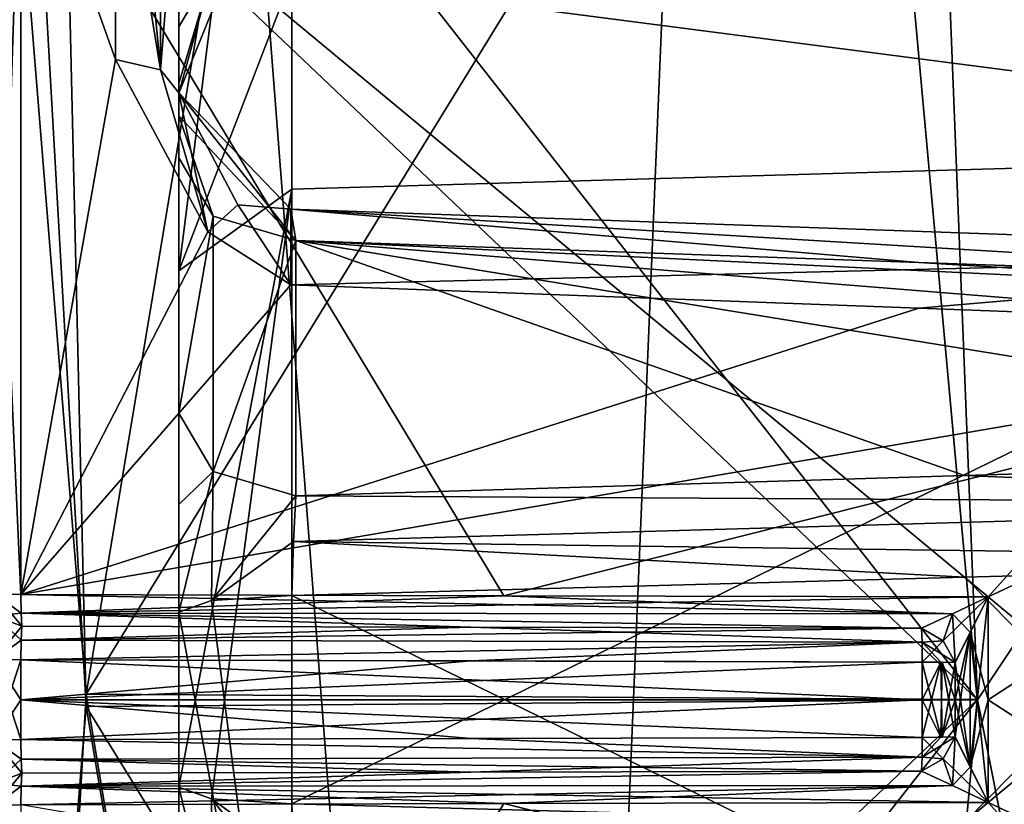
# Model space of a CAD drawing. Units: millimetres. Extents: x -28 to 134, y -613 to 78.
# Drawn here: x -20 to -18, y 67 to 69 of the extents above; entities that cross this region are included whole.
import ezdxf

# ---------------------------------------------------------------- set-up
doc = ezdxf.new("R2010")
doc.units = ezdxf.units.MM
doc.header["$LTSCALE"] = 21.359881
for name, color, linetype in [('1306', 7, 'CONTINUOUS'), ('1311', 7, 'CONTINUOUS'), ('1318', 7, 'CONTINUOUS'), ('1320', 7, 'CONTINUOUS'), ('1322', 7, 'CONTINUOUS'), ('1324', 7, 'CONTINUOUS'), ('1325', 7, 'CONTINUOUS'), ('1327', 7, 'CONTINUOUS'), ('1329', 7, 'CONTINUOUS'), ('1330', 7, 'CONTINUOUS'), ('1333', 7, 'CONTINUOUS'), ('1334', 7, 'CONTINUOUS'), ('1343', 7, 'CONTINUOUS'), ('1344', 7, 'CONTINUOUS'), ('1345', 7, 'CONTINUOUS'), ('1346', 7, 'CONTINUOUS'), ('1347', 7, 'CONTINUOUS'), ('1348', 7, 'CONTINUOUS'), ('1355', 7, 'CONTINUOUS'), ('1356', 7, 'CONTINUOUS'), ('1357', 7, 'CONTINUOUS'), ('1358', 7, 'CONTINUOUS'), ('1359', 7, 'CONTINUOUS'), ('1360', 7, 'CONTINUOUS'), ('1361', 7, 'CONTINUOUS'), ('1362', 7, 'CONTINUOUS'), ('1364', 7, 'CONTINUOUS'), ('1371', 7, 'CONTINUOUS'), ('1381', 7, 'CONTINUOUS'), ('1385', 7, 'CONTINUOUS'), ('1388', 7, 'CONTINUOUS'), ('1389', 7, 'CONTINUOUS'), ('1390', 7, 'CONTINUOUS'), ('1391', 7, 'CONTINUOUS'), ('1393', 7, 'CONTINUOUS'), ('1394', 7, 'CONTINUOUS'), ('1395', 7, 'CONTINUOUS'), ('1396', 7, 'CONTINUOUS'), ('1403', 7, 'CONTINUOUS'), ('1404', 7, 'CONTINUOUS'), ('1408', 7, 'CONTINUOUS'), ('1409', 7, 'CONTINUOUS'), ('1410', 7, 'CONTINUOUS'), ('1411', 7, 'CONTINUOUS'), ('1412', 7, 'CONTINUOUS'), ('1413', 7, 'CONTINUOUS'), ('1421', 7, 'CONTINUOUS'), ('1422', 7, 'CONTINUOUS'), ('1423', 7, 'CONTINUOUS'), ('1424', 7, 'CONTINUOUS'), ('1425', 7, 'CONTINUOUS'), ('1426', 7, 'CONTINUOUS'), ('1836', 7, 'CONTINUOUS'), ('1926', 7, 'CONTINUOUS'), ('1928', 7, 'CONTINUOUS'), ('1986', 7, 'CONTINUOUS'), ('1987', 7, 'CONTINUOUS')]:
    doc.layers.add(name, color=color, linetype=linetype)

msp = doc.modelspace()

# ---------------------------------------------------------------- linework, layer by layer
at = {"layer": '1306', "color": 7, "linetype": 'CONTINUOUS'}
for points in [[(-19.9125, 68.6404, 2.8461), (-19.9125, 69.3216, 2.3241), (-20.1544, 69.3198, 2.341), (-19.9125, 68.6404, 2.8461)], [(-20.1544, 67.2693, 3.2847), (-19.9125, 68.6404, 2.8461), (-20.1544, 69.3198, 2.341), (-20.1544, 67.2693, 3.2847)], [(-19.6754, 68.1986, 3.0472), (-19.9125, 68.6404, 2.8461), (-20.1544, 67.2693, 3.2847), (-19.6754, 68.1986, 3.0472)], [(-19.4633, 68.0629, 3.0872), (-19.6754, 68.1986, 3.0472), (-20.1544, 67.2693, 3.2847), (-19.4633, 68.0629, 3.0872)], [(-17.8546, 68.003, 3.0319), (-19.4633, 68.0629, 3.0872), (-20.1544, 67.2693, 3.2847), (-17.8546, 68.003, 3.0319)], [(-16.2278, 67.9419, 2.9757), (-17.8546, 68.003, 3.0319), (-20.1544, 67.2693, 3.2847), (-16.2278, 67.9419, 2.9757)], [(-20.1544, 67.2693, 3.2847), (-18.9177, 67.2664, 3.2298), (-16.2278, 67.9419, 2.9757), (-20.1544, 67.2693, 3.2847)], [(-17.677, 67.2635, 3.1747), (-16.2278, 67.9419, 2.9757), (-18.9177, 67.2664, 3.2298), (-17.677, 67.2635, 3.1747)], [(-16.2278, 65.1273, 2.497), (-16.2278, 67.9419, 2.9757), (-17.677, 66.7365, 3.1747), (-16.2278, 65.1273, 2.497)], [(-17.677, 66.7365, 3.1747), (-16.2278, 67.9419, 2.9757), (-17.677, 67, 3.1856), (-17.677, 66.7365, 3.1747)], [(-17.677, 67, 3.1856), (-16.2278, 67.9419, 2.9757), (-17.677, 67.2635, 3.1747), (-17.677, 67, 3.1856)], [(-20.1544, 64.6795, 2.3404), (-16.2278, 65.1273, 2.497), (-17.677, 66.7365, 3.1747), (-20.1544, 64.6795, 2.3404)], [(-18.9177, 66.7336, 3.2298), (-20.1544, 64.6795, 2.3404), (-17.677, 66.7365, 3.1747), (-18.9177, 66.7336, 3.2298)], [(-20.1544, 66.7307, 3.2847), (-20.1544, 64.6795, 2.3404), (-18.9177, 66.7336, 3.2298), (-20.1544, 66.7307, 3.2847)]]:
    msp.add_3dface(points, dxfattribs=at)
at = {"layer": '1311', "color": 7, "linetype": 'CONTINUOUS'}
for points in [[(-20.1544, 69.3205, -2.3404), (-16.2278, 68.8727, -2.497), (-17.677, 67.2635, -3.1747), (-20.1544, 69.3205, -2.3404)], [(-20.1544, 67.2693, -3.2847), (-20.1544, 69.3205, -2.3404), (-18.9177, 67.2664, -3.2298), (-20.1544, 67.2693, -3.2847)], [(-18.9177, 67.2664, -3.2298), (-20.1544, 69.3205, -2.3404), (-17.677, 67.2635, -3.1747), (-18.9177, 67.2664, -3.2298)], [(-16.2278, 68.8727, -2.497), (-16.2278, 66.0581, -2.9757), (-17.677, 67.2635, -3.1747), (-16.2278, 68.8727, -2.497)], [(-17.677, 67.2635, -3.1747), (-16.2278, 66.0581, -2.9757), (-17.677, 67, -3.1856), (-17.677, 67.2635, -3.1747)], [(-17.677, 67, -3.1856), (-16.2278, 66.0581, -2.9757), (-17.677, 66.7365, -3.1747), (-17.677, 67, -3.1856)], [(-20.1544, 66.7307, -3.2847), (-18.9177, 66.7336, -3.2298), (-16.2278, 66.0581, -2.9757), (-20.1544, 66.7307, -3.2847)], [(-17.677, 66.7365, -3.1747), (-16.2278, 66.0581, -2.9757), (-18.9177, 66.7336, -3.2298), (-17.677, 66.7365, -3.1747)]]:
    msp.add_3dface(points, dxfattribs=at)
at = {"layer": '1318', "color": 7, "linetype": 'CONTINUOUS'}
for points in [[(-17.8456, 67.0966, -3.2917), (-17.8456, 67, -3.2931), (-20.1544, 67.102, -3.3942), (-17.8456, 67.0966, -3.2917)], [(-20.1544, 67.102, -3.3942), (-17.8456, 67, -3.2931), (-20.1544, 67, -3.3958), (-20.1544, 67.102, -3.3942)], [(-19.0016, 66.9007, -3.343), (-20.1544, 66.898, -3.3942), (-20.1544, 67, -3.3958), (-19.0016, 66.9007, -3.343)], [(-17.8456, 66.9034, -3.2917), (-19.0016, 66.9007, -3.343), (-20.1544, 67, -3.3958), (-17.8456, 66.9034, -3.2917)], [(-17.8456, 67, -3.2931), (-17.8456, 66.9034, -3.2917), (-20.1544, 67, -3.3958), (-17.8456, 67, -3.2931)]]:
    msp.add_3dface(points, dxfattribs=at)
at = {"layer": '1320', "color": 7, "linetype": 'CONTINUOUS'}
for points in [[(-19.0016, 67.0993, 3.343), (-20.1544, 67.102, 3.3942), (-20.1544, 67, 3.3958), (-19.0016, 67.0993, 3.343)], [(-17.8456, 67.0966, 3.2917), (-19.0016, 67.0993, 3.343), (-20.1544, 67, 3.3958), (-17.8456, 67.0966, 3.2917)], [(-17.8456, 67, 3.2931), (-17.8456, 67.0966, 3.2917), (-20.1544, 67, 3.3958), (-17.8456, 67, 3.2931)], [(-17.8456, 66.9034, 3.2917), (-17.8456, 67, 3.2931), (-20.1544, 66.898, 3.3942), (-17.8456, 66.9034, 3.2917)], [(-20.1544, 66.898, 3.3942), (-17.8456, 67, 3.2931), (-20.1544, 67, 3.3958), (-20.1544, 66.898, 3.3942)]]:
    msp.add_3dface(points, dxfattribs=at)
at = {"layer": '1322', "color": 7, "linetype": 'CONTINUOUS'}
for points in [[(-17.8456, 67.0966, 3.2917), (-17.8456, 67, 3.2931), (-17.7977, 66.9039, 3.2771), (-17.8456, 67.0966, 3.2917)], [(-17.7947, 67.0961, 3.2751), (-17.8456, 67.0966, 3.2917), (-17.7977, 66.9039, 3.2771), (-17.7947, 67.0961, 3.2751)], [(-17.7613, 66.905, 3.238), (-17.7947, 67.0961, 3.2751), (-17.7977, 66.9039, 3.2771), (-17.7613, 66.905, 3.238)], [(-17.7613, 67.095, 3.238), (-17.7947, 67.0961, 3.2751), (-17.7613, 67, 3.2394), (-17.7613, 67.095, 3.238)], [(-17.7613, 67, 3.2394), (-17.7947, 67.0961, 3.2751), (-17.7613, 66.905, 3.238), (-17.7613, 67, 3.2394)], [(-17.8456, 67, 3.2931), (-17.8456, 66.9034, 3.2917), (-17.7977, 66.9039, 3.2771), (-17.8456, 67, 3.2931)]]:
    msp.add_3dface(points, dxfattribs=at)
at = {"layer": '1324', "color": 7, "linetype": 'CONTINUOUS'}
for points in [[(-17.8456, 67, -3.2931), (-17.8456, 67.0966, -3.2917), (-17.7977, 67.0961, -3.2771), (-17.8456, 67, -3.2931)], [(-17.8456, 66.9034, -3.2917), (-17.8456, 67, -3.2931), (-17.7977, 67.0961, -3.2771), (-17.8456, 66.9034, -3.2917)], [(-17.7947, 66.9039, -3.2751), (-17.8456, 66.9034, -3.2917), (-17.7977, 67.0961, -3.2771), (-17.7947, 66.9039, -3.2751)], [(-17.7613, 67.095, -3.238), (-17.7947, 66.9039, -3.2751), (-17.7977, 67.0961, -3.2771), (-17.7613, 67.095, -3.238)], [(-17.7613, 67, -3.2394), (-17.7947, 66.9039, -3.2751), (-17.7613, 67.095, -3.238), (-17.7613, 67, -3.2394)], [(-17.7613, 66.905, -3.238), (-17.7947, 66.9039, -3.2751), (-17.7613, 67, -3.2394), (-17.7613, 66.905, -3.238)]]:
    msp.add_3dface(points, dxfattribs=at)
at = {"layer": '1325', "color": 7, "linetype": 'CONTINUOUS'}
for points in [[(-17.677, 67.2635, -3.1747), (-17.677, 67, -3.1856), (-17.7224, 66.8272, -3.1942), (-17.677, 67.2635, -3.1747)], [(-17.677, 67.2635, -3.1747), (-17.7224, 66.8272, -3.1942), (-17.7223, 67.1731, -3.1941), (-17.677, 67.2635, -3.1747)], [(-17.7613, 66.905, -3.238), (-17.7613, 67, -3.2394), (-17.7223, 67.1731, -3.1941), (-17.7613, 66.905, -3.238)], [(-17.7224, 66.8272, -3.1942), (-17.7613, 66.905, -3.238), (-17.7223, 67.1731, -3.1941), (-17.7224, 66.8272, -3.1942)], [(-17.7613, 67, -3.2394), (-17.7613, 67.095, -3.238), (-17.7223, 67.1731, -3.1941), (-17.7613, 67, -3.2394)], [(-17.677, 67, -3.1856), (-17.677, 66.7365, -3.1747), (-17.7224, 66.8272, -3.1942), (-17.677, 67, -3.1856)]]:
    msp.add_3dface(points, dxfattribs=at)
at = {"layer": '1327', "color": 7, "linetype": 'CONTINUOUS'}
for points in [[(-17.677, 67, 3.1856), (-17.677, 67.2635, 3.1747), (-17.7224, 67.1728, 3.1942), (-17.677, 67, 3.1856)], [(-17.7224, 67.1728, 3.1942), (-17.7613, 67.095, 3.238), (-17.7223, 66.8269, 3.1941), (-17.7224, 67.1728, 3.1942)], [(-17.677, 66.7365, 3.1747), (-17.677, 67, 3.1856), (-17.7224, 67.1728, 3.1942), (-17.677, 66.7365, 3.1747)], [(-17.677, 66.7365, 3.1747), (-17.7224, 67.1728, 3.1942), (-17.7223, 66.8269, 3.1941), (-17.677, 66.7365, 3.1747)], [(-17.7613, 67.095, 3.238), (-17.7613, 67, 3.2394), (-17.7223, 66.8269, 3.1941), (-17.7613, 67.095, 3.238)], [(-17.7613, 67, 3.2394), (-17.7613, 66.905, 3.238), (-17.7223, 66.8269, 3.1941), (-17.7613, 67, 3.2394)]]:
    msp.add_3dface(points, dxfattribs=at)
at = {"layer": '1329', "color": 7, "linetype": 'CONTINUOUS'}
for points in [[(-20.1544, 67.2693, -3.2847), (-18.9177, 67.2664, -3.2298), (-17.768, 67.2202, -3.1929), (-20.1544, 67.2693, -3.2847)], [(-20.1544, 67.2693, -3.2847), (-17.768, 67.2202, -3.1929), (-20.1538, 67.2217, -3.3014), (-20.1544, 67.2693, -3.2847)], [(-18.9177, 67.2664, -3.2298), (-17.677, 67.2635, -3.1747), (-17.768, 67.2202, -3.1929), (-18.9177, 67.2664, -3.2298)], [(-19.0016, 67.1856, -3.2881), (-20.1522, 67.1883, -3.3392), (-20.1538, 67.2217, -3.3014), (-19.0016, 67.1856, -3.2881)], [(-17.8478, 67.1829, -3.2369), (-19.0016, 67.1856, -3.2881), (-20.1538, 67.2217, -3.3014), (-17.8478, 67.1829, -3.2369)], [(-17.768, 67.2202, -3.1929), (-17.8478, 67.1829, -3.2369), (-20.1538, 67.2217, -3.3014), (-17.768, 67.2202, -3.1929)]]:
    msp.add_3dface(points, dxfattribs=at)
at = {"layer": '1330', "color": 7, "linetype": 'CONTINUOUS'}
for points in [[(-17.8478, 66.8171, -3.2369), (-17.7683, 66.78, -3.193), (-20.1538, 66.7783, -3.3014), (-17.8478, 66.8171, -3.2369)], [(-17.8478, 66.8171, -3.2369), (-20.1538, 66.7783, -3.3014), (-19.0016, 66.8144, -3.2881), (-17.8478, 66.8171, -3.2369)], [(-20.1522, 66.8117, -3.3392), (-19.0016, 66.8144, -3.2881), (-20.1538, 66.7783, -3.3014), (-20.1522, 66.8117, -3.3392)], [(-18.9177, 66.7336, -3.2298), (-20.1544, 66.7307, -3.2847), (-20.1538, 66.7783, -3.3014), (-18.9177, 66.7336, -3.2298)], [(-17.7683, 66.78, -3.193), (-17.677, 66.7365, -3.1747), (-20.1538, 66.7783, -3.3014), (-17.7683, 66.78, -3.193)], [(-17.677, 66.7365, -3.1747), (-18.9177, 66.7336, -3.2298), (-20.1538, 66.7783, -3.3014), (-17.677, 66.7365, -3.1747)]]:
    msp.add_3dface(points, dxfattribs=at)
at = {"layer": '1333', "color": 7, "linetype": 'CONTINUOUS'}
for points in [[(-17.8478, 66.8171, 3.2369), (-19.0016, 66.8144, 3.2881), (-20.1538, 66.7783, 3.3014), (-17.8478, 66.8171, 3.2369)], [(-17.768, 66.7798, 3.1929), (-17.8478, 66.8171, 3.2369), (-20.1538, 66.7783, 3.3014), (-17.768, 66.7798, 3.1929)], [(-19.0016, 66.8144, 3.2881), (-20.1522, 66.8117, 3.3392), (-20.1538, 66.7783, 3.3014), (-19.0016, 66.8144, 3.2881)], [(-20.1544, 66.7307, 3.2847), (-18.9177, 66.7336, 3.2298), (-17.768, 66.7798, 3.1929), (-20.1544, 66.7307, 3.2847)], [(-20.1544, 66.7307, 3.2847), (-17.768, 66.7798, 3.1929), (-20.1538, 66.7783, 3.3014), (-20.1544, 66.7307, 3.2847)], [(-18.9177, 66.7336, 3.2298), (-17.677, 66.7365, 3.1747), (-17.768, 66.7798, 3.1929), (-18.9177, 66.7336, 3.2298)]]:
    msp.add_3dface(points, dxfattribs=at)
at = {"layer": '1334', "color": 7, "linetype": 'CONTINUOUS'}
for points in [[(-18.9177, 67.2664, 3.2298), (-20.1544, 67.2693, 3.2847), (-20.1538, 67.2217, 3.3014), (-18.9177, 67.2664, 3.2298)], [(-17.677, 67.2635, 3.1747), (-18.9177, 67.2664, 3.2298), (-20.1538, 67.2217, 3.3014), (-17.677, 67.2635, 3.1747)], [(-17.7683, 67.22, 3.193), (-17.677, 67.2635, 3.1747), (-20.1538, 67.2217, 3.3014), (-17.7683, 67.22, 3.193)], [(-17.8478, 67.1829, 3.2369), (-17.7683, 67.22, 3.193), (-20.1538, 67.2217, 3.3014), (-17.8478, 67.1829, 3.2369)], [(-17.8478, 67.1829, 3.2369), (-20.1538, 67.2217, 3.3014), (-19.0016, 67.1856, 3.2881), (-17.8478, 67.1829, 3.2369)], [(-20.1522, 67.1883, 3.3392), (-19.0016, 67.1856, 3.2881), (-20.1538, 67.2217, 3.3014), (-20.1522, 67.1883, 3.3392)]]:
    msp.add_3dface(points, dxfattribs=at)
at = {"layer": '1343', "color": 7, "linetype": 'CONTINUOUS'}
for points in [[(-20.1522, 67.1883, -3.3392), (-19.0016, 67.1856, -3.2881), (-20.1539, 67.1527, -3.3786), (-20.1522, 67.1883, -3.3392)], [(-19.0016, 67.1856, -3.2881), (-17.8461, 67.1472, -3.2762), (-20.1539, 67.1527, -3.3786), (-19.0016, 67.1856, -3.2881)], [(-19.0016, 67.1856, -3.2881), (-17.8478, 67.1829, -3.2369), (-17.8461, 67.1472, -3.2762), (-19.0016, 67.1856, -3.2881)], [(-17.8461, 67.1472, -3.2762), (-20.1544, 67.102, -3.3942), (-20.1539, 67.1527, -3.3786), (-17.8461, 67.1472, -3.2762)], [(-17.8456, 67.0966, -3.2917), (-20.1544, 67.102, -3.3942), (-17.8461, 67.1472, -3.2762), (-17.8456, 67.0966, -3.2917)]]:
    msp.add_3dface(points, dxfattribs=at)
at = {"layer": '1344', "color": 7, "linetype": 'CONTINUOUS'}
for points in [[(-17.8478, 67.1829, -3.2369), (-17.7923, 67.1512, -3.2498), (-17.8461, 67.1472, -3.2762), (-17.8478, 67.1829, -3.2369)], [(-17.7923, 67.1512, -3.2498), (-17.7613, 67.095, -3.238), (-17.8461, 67.1472, -3.2762), (-17.7923, 67.1512, -3.2498)], [(-17.7977, 67.0961, -3.2771), (-17.8456, 67.0966, -3.2917), (-17.8461, 67.1472, -3.2762), (-17.7977, 67.0961, -3.2771)], [(-17.7613, 67.095, -3.238), (-17.7977, 67.0961, -3.2771), (-17.8461, 67.1472, -3.2762), (-17.7613, 67.095, -3.238)]]:
    msp.add_3dface(points, dxfattribs=at)
at = {"layer": '1345', "color": 7, "linetype": 'CONTINUOUS'}
for points in [[(-17.677, 67.2635, -3.1747), (-17.7613, 67.095, -3.238), (-17.7923, 67.1512, -3.2498), (-17.677, 67.2635, -3.1747)], [(-17.768, 67.2202, -3.1929), (-17.677, 67.2635, -3.1747), (-17.7923, 67.1512, -3.2498), (-17.768, 67.2202, -3.1929)], [(-17.7613, 67.095, -3.238), (-17.677, 67.2635, -3.1747), (-17.7223, 67.1731, -3.1941), (-17.7613, 67.095, -3.238)], [(-17.8478, 67.1829, -3.2369), (-17.768, 67.2202, -3.1929), (-17.7923, 67.1512, -3.2498), (-17.8478, 67.1829, -3.2369)]]:
    msp.add_3dface(points, dxfattribs=at)
at = {"layer": '1346', "color": 7, "linetype": 'CONTINUOUS'}
for points in [[(-20.1544, 66.898, -3.3942), (-19.0016, 66.9007, -3.343), (-17.8461, 66.8528, -3.2762), (-20.1544, 66.898, -3.3942)], [(-20.1544, 66.898, -3.3942), (-17.8461, 66.8528, -3.2762), (-20.1539, 66.8473, -3.3786), (-20.1544, 66.898, -3.3942)], [(-19.0016, 66.9007, -3.343), (-17.8456, 66.9034, -3.2917), (-17.8461, 66.8528, -3.2762), (-19.0016, 66.9007, -3.343)], [(-17.8461, 66.8528, -3.2762), (-17.8478, 66.8171, -3.2369), (-20.1539, 66.8473, -3.3786), (-17.8461, 66.8528, -3.2762)], [(-17.8478, 66.8171, -3.2369), (-19.0016, 66.8144, -3.2881), (-20.1539, 66.8473, -3.3786), (-17.8478, 66.8171, -3.2369)], [(-19.0016, 66.8144, -3.2881), (-20.1522, 66.8117, -3.3392), (-20.1539, 66.8473, -3.3786), (-19.0016, 66.8144, -3.2881)]]:
    msp.add_3dface(points, dxfattribs=at)
at = {"layer": '1347', "color": 7, "linetype": 'CONTINUOUS'}
for points in [[(-17.8461, 66.8528, -3.2762), (-17.8456, 66.9034, -3.2917), (-17.7923, 66.8488, -3.2498), (-17.8461, 66.8528, -3.2762)], [(-17.8456, 66.9034, -3.2917), (-17.7947, 66.9039, -3.2751), (-17.7613, 66.905, -3.238), (-17.8456, 66.9034, -3.2917)], [(-17.8456, 66.9034, -3.2917), (-17.7613, 66.905, -3.238), (-17.7923, 66.8488, -3.2498), (-17.8456, 66.9034, -3.2917)], [(-17.8478, 66.8171, -3.2369), (-17.8461, 66.8528, -3.2762), (-17.7923, 66.8488, -3.2498), (-17.8478, 66.8171, -3.2369)]]:
    msp.add_3dface(points, dxfattribs=at)
at = {"layer": '1348', "color": 7, "linetype": 'CONTINUOUS'}
for points in [[(-17.7613, 66.905, -3.238), (-17.7683, 66.78, -3.193), (-17.7923, 66.8488, -3.2498), (-17.7613, 66.905, -3.238)], [(-17.7613, 66.905, -3.238), (-17.7224, 66.8272, -3.1942), (-17.7683, 66.78, -3.193), (-17.7613, 66.905, -3.238)], [(-17.7683, 66.78, -3.193), (-17.8478, 66.8171, -3.2369), (-17.7923, 66.8488, -3.2498), (-17.7683, 66.78, -3.193)], [(-17.7224, 66.8272, -3.1942), (-17.677, 66.7365, -3.1747), (-17.7683, 66.78, -3.193), (-17.7224, 66.8272, -3.1942)]]:
    msp.add_3dface(points, dxfattribs=at)
at = {"layer": '1355', "color": 7, "linetype": 'CONTINUOUS'}
for points in [[(-17.8456, 66.9034, 3.2917), (-20.1544, 66.898, 3.3942), (-17.8461, 66.8528, 3.2762), (-17.8456, 66.9034, 3.2917)], [(-17.8461, 66.8528, 3.2762), (-20.1544, 66.898, 3.3942), (-20.1539, 66.8473, 3.3786), (-17.8461, 66.8528, 3.2762)], [(-19.0016, 66.8144, 3.2881), (-17.8461, 66.8528, 3.2762), (-20.1539, 66.8473, 3.3786), (-19.0016, 66.8144, 3.2881)], [(-20.1522, 66.8117, 3.3392), (-19.0016, 66.8144, 3.2881), (-20.1539, 66.8473, 3.3786), (-20.1522, 66.8117, 3.3392)], [(-19.0016, 66.8144, 3.2881), (-17.8478, 66.8171, 3.2369), (-17.8461, 66.8528, 3.2762), (-19.0016, 66.8144, 3.2881)]]:
    msp.add_3dface(points, dxfattribs=at)
at = {"layer": '1356', "color": 7, "linetype": 'CONTINUOUS'}
for points in [[(-17.7613, 66.905, 3.238), (-17.7977, 66.9039, 3.2771), (-17.8461, 66.8528, 3.2762), (-17.7613, 66.905, 3.238)], [(-17.7923, 66.8488, 3.2498), (-17.7613, 66.905, 3.238), (-17.8461, 66.8528, 3.2762), (-17.7923, 66.8488, 3.2498)], [(-17.7977, 66.9039, 3.2771), (-17.8456, 66.9034, 3.2917), (-17.8461, 66.8528, 3.2762), (-17.7977, 66.9039, 3.2771)], [(-17.8478, 66.8171, 3.2369), (-17.7923, 66.8488, 3.2498), (-17.8461, 66.8528, 3.2762), (-17.8478, 66.8171, 3.2369)]]:
    msp.add_3dface(points, dxfattribs=at)
at = {"layer": '1357', "color": 7, "linetype": 'CONTINUOUS'}
for points in [[(-17.677, 66.7365, 3.1747), (-17.7613, 66.905, 3.238), (-17.7923, 66.8488, 3.2498), (-17.677, 66.7365, 3.1747)], [(-17.7613, 66.905, 3.238), (-17.677, 66.7365, 3.1747), (-17.7223, 66.8269, 3.1941), (-17.7613, 66.905, 3.238)], [(-17.8478, 66.8171, 3.2369), (-17.768, 66.7798, 3.1929), (-17.7923, 66.8488, 3.2498), (-17.8478, 66.8171, 3.2369)], [(-17.768, 66.7798, 3.1929), (-17.677, 66.7365, 3.1747), (-17.7923, 66.8488, 3.2498), (-17.768, 66.7798, 3.1929)]]:
    msp.add_3dface(points, dxfattribs=at)
at = {"layer": '1358', "color": 7, "linetype": 'CONTINUOUS'}
for points in [[(-19.0016, 67.1856, 3.2881), (-20.1522, 67.1883, 3.3392), (-20.1539, 67.1527, 3.3786), (-19.0016, 67.1856, 3.2881)], [(-17.8478, 67.1829, 3.2369), (-19.0016, 67.1856, 3.2881), (-20.1539, 67.1527, 3.3786), (-17.8478, 67.1829, 3.2369)], [(-17.8461, 67.1472, 3.2762), (-17.8478, 67.1829, 3.2369), (-20.1539, 67.1527, 3.3786), (-17.8461, 67.1472, 3.2762)], [(-20.1544, 67.102, 3.3942), (-17.8461, 67.1472, 3.2762), (-20.1539, 67.1527, 3.3786), (-20.1544, 67.102, 3.3942)], [(-20.1544, 67.102, 3.3942), (-19.0016, 67.0993, 3.343), (-17.8461, 67.1472, 3.2762), (-20.1544, 67.102, 3.3942)], [(-19.0016, 67.0993, 3.343), (-17.8456, 67.0966, 3.2917), (-17.8461, 67.1472, 3.2762), (-19.0016, 67.0993, 3.343)]]:
    msp.add_3dface(points, dxfattribs=at)
at = {"layer": '1359', "color": 7, "linetype": 'CONTINUOUS'}
for points in [[(-17.8478, 67.1829, 3.2369), (-17.8461, 67.1472, 3.2762), (-17.7923, 67.1512, 3.2498), (-17.8478, 67.1829, 3.2369)], [(-17.8461, 67.1472, 3.2762), (-17.8456, 67.0966, 3.2917), (-17.7923, 67.1512, 3.2498), (-17.8461, 67.1472, 3.2762)], [(-17.8456, 67.0966, 3.2917), (-17.7613, 67.095, 3.238), (-17.7923, 67.1512, 3.2498), (-17.8456, 67.0966, 3.2917)], [(-17.8456, 67.0966, 3.2917), (-17.7947, 67.0961, 3.2751), (-17.7613, 67.095, 3.238), (-17.8456, 67.0966, 3.2917)]]:
    msp.add_3dface(points, dxfattribs=at)
at = {"layer": '1360', "color": 7, "linetype": 'CONTINUOUS'}
for points in [[(-17.7224, 67.1728, 3.1942), (-17.677, 67.2635, 3.1747), (-17.7683, 67.22, 3.193), (-17.7224, 67.1728, 3.1942)], [(-17.7683, 67.22, 3.193), (-17.8478, 67.1829, 3.2369), (-17.7923, 67.1512, 3.2498), (-17.7683, 67.22, 3.193)], [(-17.7613, 67.095, 3.238), (-17.7683, 67.22, 3.193), (-17.7923, 67.1512, 3.2498), (-17.7613, 67.095, 3.238)], [(-17.7613, 67.095, 3.238), (-17.7224, 67.1728, 3.1942), (-17.7683, 67.22, 3.193), (-17.7613, 67.095, 3.238)]]:
    msp.add_3dface(points, dxfattribs=at)
at = {"layer": '1361', "color": 7, "linetype": 'CONTINUOUS'}
for points in [[(-16.0395, 68.9572, 0.3594), (-17.7367, 68.905, 0.3136), (-16.0395, 68.4071, -1.4071), (-16.0395, 68.9572, 0.3594)], [(-19.4605, 68.8513, 0.2668), (-16.0395, 68.4071, -1.4071), (-17.7367, 68.905, 0.3136), (-19.4605, 68.8513, 0.2668)], [(-19.4605, 68.8513, 0.2668), (-19.4605, 68.3086, -1.3364), (-16.0395, 68.4071, -1.4071), (-19.4605, 68.8513, 0.2668)], [(-19.4605, 68.3086, -1.3364), (-19.4605, 66.7332, -1.8513), (-16.0395, 68.4071, -1.4071), (-19.4605, 68.3086, -1.3364)], [(-16.0395, 68.4071, -1.4071), (-19.4605, 66.7332, -1.8513), (-17.7367, 66.6864, -1.905), (-16.0395, 68.4071, -1.4071)], [(-16.0395, 66.6406, -1.9572), (-16.0395, 68.4071, -1.4071), (-17.7367, 66.6864, -1.905), (-16.0395, 66.6406, -1.9572)], [(-16.0395, 67.3594, 1.9572), (-16.0395, 65.5929, 1.4071), (-17.7367, 67.3136, 1.905), (-16.0395, 67.3594, 1.9572)], [(-16.0395, 65.5929, 1.4071), (-19.4605, 67.2668, 1.8513), (-17.7367, 67.3136, 1.905), (-16.0395, 65.5929, 1.4071)], [(-19.4605, 65.6634, 1.3085), (-19.4605, 67.2668, 1.8513), (-16.0395, 65.5929, 1.4071), (-19.4605, 65.6634, 1.3085)]]:
    msp.add_3dface(points, dxfattribs=at)
at = {"layer": '1362', "color": 7, "linetype": 'CONTINUOUS'}
for points in [[(-19.75, 67.5004, 1.5795), (-19.75, 67.224, 1.5545), (-19.75, 69.699, 1.5556), (-19.75, 67.5004, 1.5795)], [(-19.75, 69.699, 1.5556), (-19.75, 67.224, 1.5545), (-19.75, 69.5257, 1.4966), (-19.75, 69.699, 1.5556)], [(-19.75, 69.2016, 2.2039), (-19.75, 67.5004, 1.5795), (-19.75, 69.699, 1.5556), (-19.75, 69.2016, 2.2039)], [(-19.75, 67.224, 1.5545), (-19.75, 65.8777, 1.0988), (-19.75, 69.5257, 1.4966), (-19.75, 67.224, 1.5545)], [(-19.75, 69.5257, 1.4966), (-19.75, 65.8777, 1.0988), (-19.75, 69.3786, 1.3887), (-19.75, 69.5257, 1.4966)], [(-19.75, 69.3786, 1.3887), (-19.75, 65.8777, 1.0988), (-19.75, 68.7244, 0.7345), (-19.75, 69.3786, 1.3887)], [(-19.75, 67.7345, 1.7244), (-19.75, 67.5004, 1.5795), (-19.75, 69.2016, 2.2039), (-19.75, 67.7345, 1.7244)], [(-19.75, 68.3887, 2.3786), (-19.75, 67.7345, 1.7244), (-19.75, 69.2016, 2.2039), (-19.75, 68.3887, 2.3786)], [(-19.75, 68.4966, 2.5257), (-19.75, 68.3887, 2.3786), (-19.75, 69.2016, 2.2039), (-19.75, 68.4966, 2.5257)], [(-19.75, 68.5556, 2.699), (-19.75, 68.4966, 2.5257), (-19.75, 69.2016, 2.2039), (-19.75, 68.5556, 2.699)], [(-19.75, 65.8777, 1.0988), (-19.75, 65.4455, -0.224), (-19.75, 68.7244, 0.7345), (-19.75, 65.8777, 1.0988)], [(-19.75, 68.7244, 0.7345), (-19.75, 65.4455, -0.224), (-19.75, 68.5795, 0.5004), (-19.75, 68.7244, 0.7345)], [(-19.75, 68.5795, 0.5004), (-19.75, 65.4455, -0.224), (-19.75, 68.5545, 0.224), (-19.75, 68.5795, 0.5004)], [(-19.75, 65.4205, -0.5004), (-19.75, 65.2756, -0.7345), (-19.75, 68.5545, 0.224), (-19.75, 65.4205, -0.5004)], [(-19.75, 68.5545, 0.224), (-19.75, 65.2756, -0.7345), (-19.75, 68.0989, -1.1222), (-19.75, 68.5545, 0.224)], [(-19.75, 65.4455, -0.224), (-19.75, 65.4205, -0.5004), (-19.75, 68.5545, 0.224), (-19.75, 65.4455, -0.224)], [(-19.75, 64.6214, -1.3887), (-19.75, 64.4743, -1.4966), (-19.75, 68.0989, -1.1222), (-19.75, 64.6214, -1.3887)], [(-19.75, 68.0989, -1.1222), (-19.75, 64.4743, -1.4966), (-19.75, 66.776, -1.5545), (-19.75, 68.0989, -1.1222)], [(-19.75, 65.2756, -0.7345), (-19.75, 64.6214, -1.3887), (-19.75, 68.0989, -1.1222), (-19.75, 65.2756, -0.7345)], [(-19.75, 64.4743, -1.4966), (-19.75, 64.301, -1.5556), (-19.75, 66.776, -1.5545), (-19.75, 64.4743, -1.4966)], [(-19.75, 66.776, -1.5545), (-19.75, 64.301, -1.5556), (-19.75, 66.4996, -1.5795), (-19.75, 66.776, -1.5545)]]:
    msp.add_3dface(points, dxfattribs=at)
at = {"layer": '1364', "color": 7, "linetype": 'CONTINUOUS'}
for points in [[(-19.45, 67.5224, 1.9366), (-19.45, 68.1765, 2.5907), (-17.7369, 67.5748, 1.989), (-19.45, 67.5224, 1.9366)], [(-17.7369, 67.5748, 1.989), (-19.45, 68.1765, 2.5907), (-16.05, 67.6257, 2.0399), (-17.7369, 67.5748, 1.989)], [(-16.05, 67.6257, 2.0399), (-19.45, 68.1765, 2.5907), (-16.05, 67.9028, 2.317), (-16.05, 67.6257, 2.0399)], [(-16.05, 67.9028, 2.317), (-19.45, 68.1765, 2.5907), (-16.1065, 68.0153, 2.4295), (-16.05, 67.9028, 2.317)], [(-19.45, 68.1765, 2.5907), (-17.8545, 68.1206, 2.5348), (-16.1065, 68.0153, 2.4295), (-19.45, 68.1765, 2.5907)], [(-16.2411, 68.0636, 2.4778), (-16.1065, 68.0153, 2.4295), (-17.8545, 68.1206, 2.5348), (-16.2411, 68.0636, 2.4778)]]:
    msp.add_3dface(points, dxfattribs=at)
at = {"layer": '1371', "color": 7, "linetype": 'CONTINUOUS'}
msp.add_3dface([(-19.4605, 66.7332, -1.8513), (-19.4558, 66.5949, -1.8639), (-17.7367, 66.6864, -1.905), (-19.4605, 66.7332, -1.8513)], dxfattribs=at)
at = {"layer": '1381', "color": 7, "linetype": 'CONTINUOUS'}
for points in [[(-17.7369, 67.5748, 1.989), (-16.05, 67.6257, 2.0399), (-16.0439, 67.5025, 1.9656), (-17.7369, 67.5748, 1.989)], [(-19.45, 67.5224, 1.9366), (-17.7369, 67.5748, 1.989), (-16.0439, 67.5025, 1.9656), (-19.45, 67.5224, 1.9366)], [(-19.45, 67.5224, 1.9366), (-16.0439, 67.5025, 1.9656), (-19.4558, 67.4051, 1.8639), (-19.45, 67.5224, 1.9366)], [(-16.0439, 67.5025, 1.9656), (-16.0395, 67.3594, 1.9572), (-19.4558, 67.4051, 1.8639), (-16.0439, 67.5025, 1.9656)], [(-19.4605, 67.2668, 1.8513), (-19.4558, 67.4051, 1.8639), (-17.7367, 67.3136, 1.905), (-19.4605, 67.2668, 1.8513)], [(-16.0395, 67.3594, 1.9572), (-17.7367, 67.3136, 1.905), (-19.4558, 67.4051, 1.8639), (-16.0395, 67.3594, 1.9572)]]:
    msp.add_3dface(points, dxfattribs=at)
at = {"layer": '1385', "color": 7, "linetype": 'CONTINUOUS'}
for points in [[(-19.4626, 68.2574, 2.8711), (-19.4633, 68.0629, 3.0872), (-16.2283, 68.1427, 2.7608), (-19.4626, 68.2574, 2.8711)], [(-17.8545, 68.1206, 2.5348), (-19.45, 68.1765, 2.5907), (-19.4626, 68.2574, 2.8711), (-17.8545, 68.1206, 2.5348)], [(-16.2411, 68.0636, 2.4778), (-17.8545, 68.1206, 2.5348), (-19.4626, 68.2574, 2.8711), (-16.2411, 68.0636, 2.4778)], [(-16.2411, 68.0636, 2.4778), (-19.4626, 68.2574, 2.8711), (-16.2283, 68.1427, 2.7608), (-16.2411, 68.0636, 2.4778)], [(-19.4633, 68.0629, 3.0872), (-17.8546, 68.003, 3.0319), (-16.2283, 68.1427, 2.7608), (-19.4633, 68.0629, 3.0872)], [(-17.8546, 68.003, 3.0319), (-16.2278, 67.9419, 2.9757), (-16.2283, 68.1427, 2.7608), (-17.8546, 68.003, 3.0319)]]:
    msp.add_3dface(points, dxfattribs=at)
at = {"layer": '1388', "color": 7, "linetype": 'CONTINUOUS'}
for points in [[(-19.75, 66.776, -1.5545), (-19.75, 66.4996, -1.5795), (-19.6621, 66.4155, -1.8744), (-19.75, 66.776, -1.5545)], [(-19.6658, 66.7462, -1.7608), (-19.75, 66.776, -1.5545), (-19.6621, 66.4155, -1.8744), (-19.6658, 66.7462, -1.7608)], [(-19.4558, 66.5949, -1.8639), (-19.4605, 66.7332, -1.8513), (-19.6658, 66.7462, -1.7608), (-19.4558, 66.5949, -1.8639)], [(-19.45, 66.4776, -1.9366), (-19.4558, 66.5949, -1.8639), (-19.6658, 66.7462, -1.7608), (-19.45, 66.4776, -1.9366)], [(-19.45, 66.4776, -1.9366), (-19.6658, 66.7462, -1.7608), (-19.6621, 66.4155, -1.8744), (-19.45, 66.4776, -1.9366)]]:
    msp.add_3dface(points, dxfattribs=at)
at = {"layer": '1389', "color": 7, "linetype": 'CONTINUOUS'}
for points in [[(-19.4605, 68.3086, -1.3364), (-19.4605, 68.8513, 0.2668), (-19.75, 68.0989, -1.1222), (-19.4605, 68.3086, -1.3364)], [(-19.75, 68.0989, -1.1222), (-19.4605, 68.8513, 0.2668), (-19.6658, 68.7608, 0.2538), (-19.75, 68.0989, -1.1222)], [(-19.75, 68.5545, 0.224), (-19.75, 68.0989, -1.1222), (-19.6658, 68.7608, 0.2538), (-19.75, 68.5545, 0.224)], [(-19.4605, 68.3086, -1.3364), (-19.75, 68.0989, -1.1222), (-19.75, 66.776, -1.5545), (-19.4605, 68.3086, -1.3364)], [(-19.4605, 68.3086, -1.3364), (-19.75, 66.776, -1.5545), (-19.6658, 66.7462, -1.7608), (-19.4605, 68.3086, -1.3364)], [(-19.4605, 66.7332, -1.8513), (-19.4605, 68.3086, -1.3364), (-19.6658, 66.7462, -1.7608), (-19.4605, 66.7332, -1.8513)]]:
    msp.add_3dface(points, dxfattribs=at)
at = {"layer": '1390', "color": 7, "linetype": 'CONTINUOUS'}
for points in [[(-19.75, 68.7244, 0.7345), (-19.75, 68.5795, 0.5004), (-19.6621, 68.8744, 0.5845), (-19.75, 68.7244, 0.7345)], [(-19.75, 68.5795, 0.5004), (-19.75, 68.5545, 0.224), (-19.6621, 68.8744, 0.5845), (-19.75, 68.5795, 0.5004)], [(-19.6621, 68.8744, 0.5845), (-19.75, 68.5545, 0.224), (-19.6658, 68.7608, 0.2538), (-19.6621, 68.8744, 0.5845)]]:
    msp.add_3dface(points, dxfattribs=at)
at = {"layer": '1391', "color": 7, "linetype": 'CONTINUOUS'}
msp.add_3dface([(-19.75, 69.3786, 1.3887), (-19.75, 68.7244, 0.7345), (-19.6621, 68.8744, 0.5845), (-19.75, 69.3786, 1.3887)], dxfattribs=at)
at = {"layer": '1393', "color": 7, "linetype": 'CONTINUOUS'}
for points in [[(-19.75, 68.4966, 2.5257), (-19.75, 68.5556, 2.699), (-19.45, 68.1765, 2.5907), (-19.75, 68.4966, 2.5257)], [(-19.45, 68.1765, 2.5907), (-19.75, 68.5556, 2.699), (-19.4626, 68.2574, 2.8711), (-19.45, 68.1765, 2.5907)], [(-19.4626, 68.2574, 2.8711), (-19.75, 68.5556, 2.699), (-19.5986, 68.2685, 2.9551), (-19.4626, 68.2574, 2.8711)], [(-19.75, 68.3887, 2.3786), (-19.75, 68.4966, 2.5257), (-19.6621, 68.2387, 2.5286), (-19.75, 68.3887, 2.3786)], [(-19.75, 68.4966, 2.5257), (-19.45, 68.1765, 2.5907), (-19.6621, 68.2387, 2.5286), (-19.75, 68.4966, 2.5257)], [(-19.4633, 68.0629, 3.0872), (-19.4626, 68.2574, 2.8711), (-19.5986, 68.2685, 2.9551), (-19.4633, 68.0629, 3.0872)]]:
    msp.add_3dface(points, dxfattribs=at)
at = {"layer": '1394', "color": 7, "linetype": 'CONTINUOUS'}
for points in [[(-19.75, 67.7345, 1.7244), (-19.75, 68.3887, 2.3786), (-19.6621, 68.2387, 2.5286), (-19.75, 67.7345, 1.7244)], [(-19.6621, 67.5845, 1.8744), (-19.75, 67.7345, 1.7244), (-19.6621, 68.2387, 2.5286), (-19.6621, 67.5845, 1.8744)], [(-19.45, 68.1765, 2.5907), (-19.6621, 67.5845, 1.8744), (-19.6621, 68.2387, 2.5286), (-19.45, 68.1765, 2.5907)], [(-19.45, 68.1765, 2.5907), (-19.45, 67.5224, 1.9366), (-19.6621, 67.5845, 1.8744), (-19.45, 68.1765, 2.5907)]]:
    msp.add_3dface(points, dxfattribs=at)
at = {"layer": '1395', "color": 7, "linetype": 'CONTINUOUS'}
for points in [[(-19.75, 67.5004, 1.5795), (-19.75, 67.7345, 1.7244), (-19.6621, 67.5845, 1.8744), (-19.75, 67.5004, 1.5795)], [(-19.75, 67.224, 1.5545), (-19.75, 67.5004, 1.5795), (-19.6621, 67.5845, 1.8744), (-19.75, 67.224, 1.5545)], [(-19.6658, 67.2538, 1.7608), (-19.75, 67.224, 1.5545), (-19.6621, 67.5845, 1.8744), (-19.6658, 67.2538, 1.7608)], [(-19.45, 67.5224, 1.9366), (-19.6658, 67.2538, 1.7608), (-19.6621, 67.5845, 1.8744), (-19.45, 67.5224, 1.9366)], [(-19.45, 67.5224, 1.9366), (-19.4558, 67.4051, 1.8639), (-19.6658, 67.2538, 1.7608), (-19.45, 67.5224, 1.9366)], [(-19.4558, 67.4051, 1.8639), (-19.4605, 67.2668, 1.8513), (-19.6658, 67.2538, 1.7608), (-19.4558, 67.4051, 1.8639)]]:
    msp.add_3dface(points, dxfattribs=at)
at = {"layer": '1396', "color": 7, "linetype": 'CONTINUOUS'}
for points in [[(-19.4605, 65.6634, 1.3085), (-19.75, 67.224, 1.5545), (-19.6658, 67.2538, 1.7608), (-19.4605, 65.6634, 1.3085)], [(-19.4605, 67.2668, 1.8513), (-19.4605, 65.6634, 1.3085), (-19.6658, 67.2538, 1.7608), (-19.4605, 67.2668, 1.8513)], [(-19.4605, 65.6634, 1.3085), (-19.75, 65.8777, 1.0988), (-19.75, 67.224, 1.5545), (-19.4605, 65.6634, 1.3085)]]:
    msp.add_3dface(points, dxfattribs=at)
at = {"layer": '1403', "color": 7, "linetype": 'CONTINUOUS'}
for points in [[(-19.9125, 68.6404, 2.8461), (-19.6754, 68.1986, 3.0472), (-19.7971, 68.6143, 2.8008), (-19.9125, 68.6404, 2.8461)], [(-19.6754, 68.1986, 3.0472), (-19.75, 68.5556, 2.699), (-19.7971, 68.6143, 2.8008), (-19.6754, 68.1986, 3.0472)], [(-19.75, 68.5556, 2.699), (-19.6754, 68.1986, 3.0472), (-19.5986, 68.2685, 2.9551), (-19.75, 68.5556, 2.699)], [(-19.6754, 68.1986, 3.0472), (-19.4633, 68.0629, 3.0872), (-19.5986, 68.2685, 2.9551), (-19.6754, 68.1986, 3.0472)]]:
    msp.add_3dface(points, dxfattribs=at)
at = {"layer": '1404', "color": 7, "linetype": 'CONTINUOUS'}
for points in [[(-19.9125, 69.8461, 1.6404), (-19.9125, 69.3216, 2.3241), (-19.7971, 68.6143, 2.8008), (-19.9125, 69.8461, 1.6404)], [(-19.9125, 69.8461, 1.6404), (-19.7971, 68.6143, 2.8008), (-19.7972, 69.8008, 1.6143), (-19.9125, 69.8461, 1.6404)], [(-19.7971, 68.6143, 2.8008), (-19.75, 69.2016, 2.2039), (-19.7972, 69.8008, 1.6143), (-19.7971, 68.6143, 2.8008)], [(-19.9125, 69.3216, 2.3241), (-19.9125, 68.6404, 2.8461), (-19.7971, 68.6143, 2.8008), (-19.9125, 69.3216, 2.3241)], [(-19.75, 68.5556, 2.699), (-19.75, 69.2016, 2.2039), (-19.7971, 68.6143, 2.8008), (-19.75, 68.5556, 2.699)]]:
    msp.add_3dface(points, dxfattribs=at)
at = {"layer": '1408', "color": 7, "linetype": 'CONTINUOUS'}
for points in [[(-20.25, 69.3908, -2.4113), (-20.1544, 69.3205, -2.3404), (-20.1544, 67.2693, -3.2847), (-20.25, 69.3908, -2.4113)], [(-20.25, 69.3908, -2.4113), (-20.1544, 67.2693, -3.2847), (-20.2222, 67.2718, -3.3153), (-20.25, 69.3908, -2.4113)]]:
    msp.add_3dface(points, dxfattribs=at)
at = {"layer": '1409', "color": 7, "linetype": 'CONTINUOUS'}
for points in [[(-20.1544, 67.2693, -3.2847), (-20.1538, 67.2217, -3.3014), (-20.2222, 67.2718, -3.3153), (-20.1544, 67.2693, -3.2847)], [(-20.1538, 67.2217, -3.3014), (-20.2215, 67.2151, -3.3528), (-20.2222, 67.2718, -3.3153), (-20.1538, 67.2217, -3.3014)], [(-20.1538, 67.2217, -3.3014), (-20.1522, 67.1883, -3.3392), (-20.2215, 67.2151, -3.3528), (-20.1538, 67.2217, -3.3014)]]:
    msp.add_3dface(points, dxfattribs=at)
at = {"layer": '1410', "color": 7, "linetype": 'CONTINUOUS'}
for points in [[(-20.1522, 67.1883, -3.3392), (-20.2223, 67.103, -3.425), (-20.2215, 67.2151, -3.3528), (-20.1522, 67.1883, -3.3392)], [(-20.1522, 67.1883, -3.3392), (-20.1539, 67.1527, -3.3786), (-20.2223, 67.103, -3.425), (-20.1522, 67.1883, -3.3392)], [(-20.1539, 67.1527, -3.3786), (-20.1544, 67.102, -3.3942), (-20.2223, 67.103, -3.425), (-20.1539, 67.1527, -3.3786)]]:
    msp.add_3dface(points, dxfattribs=at)
at = {"layer": '1411', "color": 7, "linetype": 'CONTINUOUS'}
for points in [[(-20.1544, 67.102, -3.3942), (-20.2223, 66.897, -3.425), (-20.2223, 67.103, -3.425), (-20.1544, 67.102, -3.3942)], [(-20.1544, 67.102, -3.3942), (-20.1544, 67, -3.3958), (-20.2223, 66.897, -3.425), (-20.1544, 67.102, -3.3942)], [(-20.1544, 67, -3.3958), (-20.1544, 66.898, -3.3942), (-20.2223, 66.897, -3.425), (-20.1544, 67, -3.3958)]]:
    msp.add_3dface(points, dxfattribs=at)
at = {"layer": '1412', "color": 7, "linetype": 'CONTINUOUS'}
for points in [[(-20.1544, 66.898, -3.3942), (-20.1539, 66.8473, -3.3786), (-20.2223, 66.897, -3.425), (-20.1544, 66.898, -3.3942)], [(-20.1539, 66.8473, -3.3786), (-20.2215, 66.7849, -3.3528), (-20.2223, 66.897, -3.425), (-20.1539, 66.8473, -3.3786)], [(-20.1539, 66.8473, -3.3786), (-20.1522, 66.8117, -3.3392), (-20.2215, 66.7849, -3.3528), (-20.1539, 66.8473, -3.3786)]]:
    msp.add_3dface(points, dxfattribs=at)
at = {"layer": '1413', "color": 7, "linetype": 'CONTINUOUS'}
for points in [[(-20.1522, 66.8117, -3.3392), (-20.1538, 66.7783, -3.3014), (-20.2222, 66.7282, -3.3153), (-20.1522, 66.8117, -3.3392)], [(-20.1522, 66.8117, -3.3392), (-20.2222, 66.7282, -3.3153), (-20.2215, 66.7849, -3.3528), (-20.1522, 66.8117, -3.3392)], [(-20.1538, 66.7783, -3.3014), (-20.1544, 66.7307, -3.2847), (-20.2222, 66.7282, -3.3153), (-20.1538, 66.7783, -3.3014)]]:
    msp.add_3dface(points, dxfattribs=at)
at = {"layer": '1421', "color": 7, "linetype": 'CONTINUOUS'}
for points in [[(-20.1538, 66.7783, 3.3014), (-20.1522, 66.8117, 3.3392), (-20.2215, 66.7849, 3.3528), (-20.1538, 66.7783, 3.3014)], [(-20.1538, 66.7783, 3.3014), (-20.2215, 66.7849, 3.3528), (-20.2222, 66.7282, 3.3153), (-20.1538, 66.7783, 3.3014)], [(-20.1544, 66.7307, 3.2847), (-20.1538, 66.7783, 3.3014), (-20.2222, 66.7282, 3.3153), (-20.1544, 66.7307, 3.2847)]]:
    msp.add_3dface(points, dxfattribs=at)
at = {"layer": '1422', "color": 7, "linetype": 'CONTINUOUS'}
for points in [[(-20.1539, 66.8473, 3.3786), (-20.1544, 66.898, 3.3942), (-20.2223, 66.897, 3.425), (-20.1539, 66.8473, 3.3786)], [(-20.1522, 66.8117, 3.3392), (-20.1539, 66.8473, 3.3786), (-20.2223, 66.897, 3.425), (-20.1522, 66.8117, 3.3392)], [(-20.1522, 66.8117, 3.3392), (-20.2223, 66.897, 3.425), (-20.2215, 66.7849, 3.3528), (-20.1522, 66.8117, 3.3392)]]:
    msp.add_3dface(points, dxfattribs=at)
at = {"layer": '1423', "color": 7, "linetype": 'CONTINUOUS'}
for points in [[(-20.1544, 67, 3.3958), (-20.1544, 67.102, 3.3942), (-20.2223, 67.103, 3.425), (-20.1544, 67, 3.3958)], [(-20.1544, 66.898, 3.3942), (-20.1544, 67, 3.3958), (-20.2223, 67.103, 3.425), (-20.1544, 66.898, 3.3942)], [(-20.1544, 66.898, 3.3942), (-20.2223, 67.103, 3.425), (-20.2223, 66.897, 3.425), (-20.1544, 66.898, 3.3942)]]:
    msp.add_3dface(points, dxfattribs=at)
at = {"layer": '1424', "color": 7, "linetype": 'CONTINUOUS'}
for points in [[(-20.1539, 67.1527, 3.3786), (-20.2215, 67.2151, 3.3528), (-20.2223, 67.103, 3.425), (-20.1539, 67.1527, 3.3786)], [(-20.1539, 67.1527, 3.3786), (-20.1522, 67.1883, 3.3392), (-20.2215, 67.2151, 3.3528), (-20.1539, 67.1527, 3.3786)], [(-20.1544, 67.102, 3.3942), (-20.1539, 67.1527, 3.3786), (-20.2223, 67.103, 3.425), (-20.1544, 67.102, 3.3942)]]:
    msp.add_3dface(points, dxfattribs=at)
at = {"layer": '1425', "color": 7, "linetype": 'CONTINUOUS'}
for points in [[(-20.1538, 67.2217, 3.3014), (-20.1544, 67.2693, 3.2847), (-20.2222, 67.2718, 3.3153), (-20.1538, 67.2217, 3.3014)], [(-20.1522, 67.1883, 3.3392), (-20.1538, 67.2217, 3.3014), (-20.2222, 67.2718, 3.3153), (-20.1522, 67.1883, 3.3392)], [(-20.1522, 67.1883, 3.3392), (-20.2222, 67.2718, 3.3153), (-20.2215, 67.2151, 3.3528), (-20.1522, 67.1883, 3.3392)]]:
    msp.add_3dface(points, dxfattribs=at)
at = {"layer": '1426', "color": 7, "linetype": 'CONTINUOUS'}
for points in [[(-20.1544, 69.3198, 2.341), (-20.25, 69.3902, 2.4119), (-20.25, 67.2775, 3.3843), (-20.1544, 69.3198, 2.341)], [(-20.1544, 69.3198, 2.341), (-20.25, 67.2775, 3.3843), (-20.2222, 67.2718, 3.3153), (-20.1544, 69.3198, 2.341)], [(-20.1544, 67.2693, 3.2847), (-20.1544, 69.3198, 2.341), (-20.2222, 67.2718, 3.3153), (-20.1544, 67.2693, 3.2847)]]:
    msp.add_3dface(points, dxfattribs=at)
at = {"layer": '1836', "linetype": 'CONTINUOUS'}
for points in [[(-18, 70.25), (-12.7279, 74.5, 12.7279), (-17.7042, 66.9996, 3.25), (-18, 70.25)], [(-12.7279, 74.5, -12.7279), (-18, 74.5, 0), (-16.6524, 61.6908, -6.8335), (-12.7279, 74.5, -12.7279)], [(-16.6524, 61.6908, -6.8335), (-18, 74.5, 0), (-17.7042, 67.0004, -3.25), (-16.6524, 61.6908, -6.8335)], [(-18, 74.5, 0), (-18, 70.25), (-17.7042, 67.0004, -3.25), (-18, 74.5, 0)], [(-12.7279, 74.5, 12.7279), (-16.6524, 61.6908, 6.8335), (-17.7042, 66.9996, 3.25), (-12.7279, 74.5, 12.7279)], [(-18, 63.75), (-16.6524, 61.6908, -6.8335), (-17.7042, 67.0004, -3.25), (-18, 63.75)], [(-17.7042, 66.9996, 3.25), (-16.6524, 61.6908, 6.8335), (-18, 63.75), (-17.7042, 66.9996, 3.25)]]:
    msp.add_3dface(points, dxfattribs=at)
at = {"layer": '1926', "linetype": 'CONTINUOUS'}
for points in [[(-20.25, 70.25), (-18.1193, 78.2, -9.0417), (-19.9875, 67.014, -3.25), (-20.25, 70.25)], [(-18.1193, 78.2, -9.0417), (-18.8648, 60.2775, -7.3608), (-19.9875, 67.014, -3.25), (-18.1193, 78.2, -9.0417)], [(-14.7505, 58.4595, -13.8739), (-18.8648, 60.2775, -7.3608), (-18.1193, 78.2, -9.0417), (-14.7505, 58.4595, -13.8739)], [(-12.1756, 78.2, -16.1808), (-14.7505, 58.4595, -13.8739), (-18.1193, 78.2, -9.0417), (-12.1756, 78.2, -16.1808)], [(-19.9875, 67.014, -3.25), (-18.8648, 60.2775, -7.3608), (-20.1187, 64.706, -2.3022), (-19.9875, 67.014, -3.25)]]:
    msp.add_3dface(points, dxfattribs=at)
at = {"layer": '1928', "linetype": 'CONTINUOUS'}
for points in [[(-18.8649, 60.2775, 7.3607), (-20.25, 78.2), (-19.9875, 66.9828, 3.25), (-18.8649, 60.2775, 7.3607)], [(-20.25, 78.2), (-18.8649, 60.2775, 7.3607), (-18.1193, 78.2, 9.0417), (-20.25, 78.2)], [(-19.9875, 66.9828, 3.25), (-20.25, 78.2), (-20.1186, 69.2929, 2.3033), (-19.9875, 66.9828, 3.25)], [(-18.8649, 60.2775, 7.3607), (-14.7505, 58.4595, 13.8739), (-18.1193, 78.2, 9.0417), (-18.8649, 60.2775, 7.3607)], [(-18.1193, 78.2, 9.0417), (-14.7505, 58.4595, 13.8739), (-12.1756, 78.2, 16.1808), (-18.1193, 78.2, 9.0417)], [(-20.25, 63.75), (-18.8649, 60.2775, 7.3607), (-19.9875, 66.9828, 3.25), (-20.25, 63.75)]]:
    msp.add_3dface(points, dxfattribs=at)
at = {"layer": '1986', "linetype": 'CONTINUOUS'}
for points in [[(-18, 70.25), (-20.25, 70.25), (-19.9875, 67.014, -3.25), (-18, 70.25)], [(-17.7042, 67.0004, -3.25), (-18, 70.25), (-19.9875, 67.014, -3.25), (-17.7042, 67.0004, -3.25)], [(-18, 63.75), (-17.7042, 67.0004, -3.25), (-20.25, 63.75), (-18, 63.75)], [(-17.7042, 67.0004, -3.25), (-20.1187, 64.706, -2.3022), (-20.25, 63.75), (-17.7042, 67.0004, -3.25)], [(-17.7042, 67.0004, -3.25), (-19.9875, 67.014, -3.25), (-20.1187, 64.706, -2.3022), (-17.7042, 67.0004, -3.25)]]:
    msp.add_3dface(points, dxfattribs=at)
at = {"layer": '1987', "linetype": 'CONTINUOUS'}
for points in [[(-18, 70.25), (-17.7042, 66.9996, 3.25), (-20.25, 70.25), (-18, 70.25)], [(-20.25, 70.25), (-17.7042, 66.9996, 3.25), (-20.1186, 69.2929, 2.3033), (-20.25, 70.25)], [(-17.7042, 66.9996, 3.25), (-19.9875, 66.9828, 3.25), (-20.1186, 69.2929, 2.3033), (-17.7042, 66.9996, 3.25)], [(-17.7042, 66.9996, 3.25), (-18, 63.75), (-19.9875, 66.9828, 3.25), (-17.7042, 66.9996, 3.25)], [(-18, 63.75), (-20.25, 63.75), (-19.9875, 66.9828, 3.25), (-18, 63.75)]]:
    msp.add_3dface(points, dxfattribs=at)

doc.saveas('drawing.dxf')
